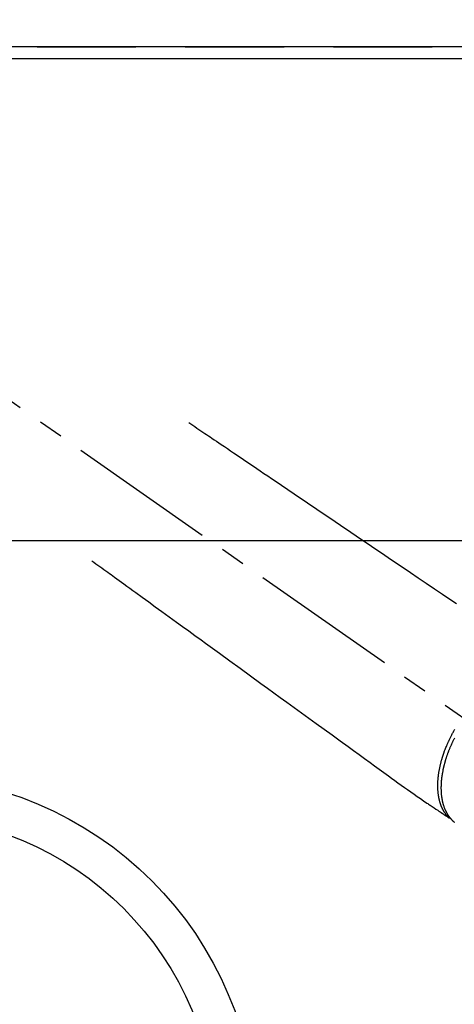
# Model space of a CAD drawing. Extents: x 27948 to 54421, y -11045 to -2175.
# Drawn here: x 29520 to 29631, y -3703 to -3454 of the extents above; entities that cross this region are included whole.
import ezdxf

# ---------------------------------------------------------------- set-up
doc = ezdxf.new("R2010")
doc.units = 0
doc.header["$LTSCALE"] = 50
doc.header["$MEASUREMENT"] = 0
for name, pattern in [('CENTER2', [1.125, 0.75, -0.125, 0.125, -0.125]), ('DASHED', [0.75, 0.5, -0.25]), ('HIDDEN', [0.375, 0.25, -0.125])]:
    doc.linetypes.add(name, pattern=pattern)
doc.layers.get('0').update_dxf_attribs({"linetype": 'CONTINUOUS'})
doc.layers.get('DEFPOINTS').update_dxf_attribs({"color": 146, "linetype": 'CONTINUOUS'})
for name, color, linetype in [('111-壁仕上', 3, 'CONTINUOUS'), ('126-甲板', 2, 'CONTINUOUS'), ('150-機器', 8, 'CONTINUOUS'), ('166-寸法B', 11, 'CONTINUOUS')]:
    doc.layers.add(name, color=color, linetype=linetype)
doc.styles.add('KH001', font='txt')
doc.dimstyles.new('KH1xx030', dxfattribs={"dimscale": 30, "dimtxt": 2, "dimasz": 0.6, "dimexe": 0.3, "dimexo": 1.2, "dimgap": 0.5, "dimtad": 3, "dimdec": 1, "dimdsep": 46, "dimlunit": 6, "dimtxsty": 'KH001', "dimblk": 'DOT', "dimcen": 1, "dimdle": 1, "dimclrd": 256, "dimclre": 256, "dimclrt": 256, "dimadec": 0, "dimazin": 0, "dimtfac": 1, "dimtdec": 1, "dimtix": 1, "dimtmove": 2, "dimatfit": 3, "dimldrblk": 'CLOSEDBLANK', "dimfxl": 1, "dimtolj": 1, "dimtzin": 0, "dimlwd": -1, "dimlwe": -1, "dimarcsym": 0})

# ---------------------------------------------------------------- blocks, each defined once
blk = doc.blocks.new('_Dot')
at = {"color": 0, "linetype": 'ByBlock', "lineweight": -2}
blk.add_line((-0.5, 0), (-1, 0), dxfattribs=at)
at = {"color": 0, "linetype": 'ByBlock', "const_width": 0.5}
blk.add_lwpolyline([(-0.25, 0, 1), (0.25, 0, 1)], format="xyb", close=True, dxfattribs=at)
blk = doc.blocks.new('*D101')
at = {"layer": '166-寸法B', "transparency": 16777216}
for p, q in [((28977.92, -3424.99), (28977.92, -2927.89)), ((31096.92, -2928.93), (31096.92, -2945.89)), ((31078.92, -2936.89), (28995.92, -2936.89))]:
    blk.add_line(p, q, dxfattribs=at)
at = {"layer": 'DEFPOINTS', "color": 0, "transparency": 16777216}
for p in [(31096.92, -2892.93), (28977.92, -2936.89), (28977.92, -3460.99)]:
    blk.add_point(p, dxfattribs=at)
at = {"layer": '166-寸法B', "transparency": 16777216, "xscale": 18, "yscale": 18, "zscale": 18, "rotation": 180}
blk.add_blockref('_Dot', (28977.92, -2936.89), dxfattribs=at)
at = {"layer": '166-寸法B', "transparency": 16777216, "xscale": 18, "yscale": 18, "zscale": 18}
blk.add_blockref('_Dot', (31096.92, -2936.89), dxfattribs=at)
at = {"layer": '166-寸法B', "transparency": 16777216, "insert": (30037.42, -2886.56), "char_height": 60, "attachment_point": 5, "style": 'KH001'}
blk.add_mtext('\\A1;2,119〈ﾜｰｸﾄｯﾌﾟ寸法〉', dxfattribs=at)
blk = doc.blocks.new('_ClosedBlank')
at = {"color": 0, "linetype": 'ByBlock', "lineweight": -2}
for p, q in [((-1, 0.167), (0, 0)), ((-1, 0.167), (-1, -0.167)), ((0, 0), (-1, -0.167))]:
    blk.add_line(p, q, dxfattribs=at)
blk = doc.blocks.new('*D103')
at = {"layer": '166-寸法B', "transparency": 16777216}
for p, q in [((28977.92, -3424.99), (28977.92, -2792.89)), ((31099.92, -3424.99), (31099.92, -2792.89)), ((28995.92, -2801.89), (31081.92, -2801.89))]:
    blk.add_line(p, q, dxfattribs=at)
at = {"layer": 'DEFPOINTS', "color": 0, "transparency": 16777216}
for p in [(31099.92, -2801.89), (28977.92, -3460.99), (31099.92, -3460.99)]:
    blk.add_point(p, dxfattribs=at)
at = {"layer": '166-寸法B', "transparency": 16777216, "xscale": 18, "yscale": 18, "zscale": 18, "rotation": 180}
blk.add_blockref('_Dot', (28977.92, -2801.89), dxfattribs=at)
at = {"layer": '166-寸法B', "transparency": 16777216, "xscale": 18, "yscale": 18, "zscale": 18}
blk.add_blockref('_Dot', (31099.92, -2801.89), dxfattribs=at)
at = {"layer": '166-寸法B', "transparency": 16777216, "insert": (30038.92, -2753.09), "char_height": 60, "attachment_point": 5, "style": 'KH001'}
blk.add_mtext('\\A1;2,122', dxfattribs=at)
blk = doc.blocks.new('F402_H')
at = {"layer": '150-機器', "color": 13, "linetype": 'CENTER2'}
blk.add_line((0, 0), (-244.02, -170.86), dxfattribs=at)
at = {"layer": '150-機器', "color": 13, "linetype": 'HIDDEN'}
for points in [[(-73.36, -25.3), (-73.88, -25.65), (-74.39, -26), (-74.9, -26.34), (-75.41, -26.69), (-75.92, -27.03), (-76.43, -27.38), (-76.94, -27.72), (-77.45, -28.07), (-77.89, -28.36), (-78.32, -28.65), (-78.75, -28.94), (-79.18, -29.24), (-79.78, -29.64), (-80.39, -30.05), (-80.99, -30.46), (-81.6, -30.87), (-82.37, -31.39), (-83.14, -31.91), (-83.92, -32.44), (-84.69, -32.96), (-86.38, -34.1), (-88.06, -35.24), (-89.75, -36.38), (-91.44, -37.52), (-92.39, -38.16), (-93.34, -38.81), (-94.29, -39.45), (-95.24, -40.09), (-96.83, -41.17), (-98.43, -42.25), (-100.02, -43.32), (-101.61, -44.4), (-102.8, -45.2), (-103.98, -46), (-105.17, -46.81), (-106.36, -47.61), (-109.05, -49.43), (-111.74, -51.25), (-114.43, -53.07), (-117.13, -54.89), (-118.8, -56.02), (-120.47, -57.15), (-122.14, -58.28), (-123.82, -59.41), (-125.72, -60.7), (-127.63, -61.99), (-129.53, -63.28), (-131.44, -64.56), (-133.5, -65.96), (-135.56, -67.35), (-137.63, -68.75), (-139.69, -70.14), (-141.11, -71.1)], [(-48.87, -60.28), (-49.37, -60.65), (-49.87, -61.01), (-50.37, -61.37), (-50.87, -61.74), (-51.37, -62.1), (-51.87, -62.46), (-52.37, -62.82), (-52.87, -63.18), (-53.29, -63.49), (-53.71, -63.79), (-54.13, -64.1), (-54.55, -64.4), (-55.14, -64.83), (-55.73, -65.26), (-56.32, -65.69), (-56.92, -66.12), (-57.67, -66.66), (-58.43, -67.21), (-59.18, -67.76), (-59.94, -68.31), (-61.59, -69.5), (-63.23, -70.7), (-64.88, -71.89), (-66.53, -73.09), (-67.46, -73.76), (-68.39, -74.44), (-69.32, -75.11), (-70.25, -75.79), (-71.81, -76.91), (-73.36, -78.04), (-74.92, -79.17), (-76.47, -80.3), (-77.63, -81.14), (-78.79, -81.98), (-79.95, -82.82), (-81.11, -83.66), (-83.74, -85.57), (-86.38, -87.48), (-89.01, -89.38), (-91.64, -91.29), (-93.27, -92.48), (-94.91, -93.66), (-96.54, -94.84), (-98.18, -96.03), (-100.04, -97.38), (-101.9, -98.73), (-103.76, -100.08), (-105.63, -101.43), (-107.64, -102.89), (-109.66, -104.35), (-111.67, -105.81), (-113.69, -107.27), (-115.08, -108.28), (-116.47, -109.29), (-117.86, -110.3), (-119.25, -111.31), (-120.42, -112.15), (-121.58, -113), (-122.74, -113.84), (-123.91, -114.68), (-124.71, -115.27), (-125.52, -115.86), (-126.33, -116.45), (-127.14, -117.03), (-127.95, -117.6), (-128.77, -118.17), (-129.59, -118.74), (-130.4, -119.31), (-131.21, -119.88), (-132.01, -120.45), (-132.82, -121.02), (-133.63, -121.57), (-133.85, -121.72), (-134.07, -121.86), (-134.29, -122.01), (-134.5, -122.15), (-134.98, -122.47), (-135.45, -122.78), (-135.92, -123.1), (-136.39, -123.41), (-136.69, -123.61), (-136.98, -123.81), (-137.28, -124), (-137.58, -124.2), (-137.76, -124.33), (-137.95, -124.45), (-138.14, -124.58), (-138.33, -124.71), (-138.4, -124.75), (-138.46, -124.79), (-138.53, -124.84), (-138.6, -124.88), (-138.67, -124.93), (-138.75, -124.98), (-138.82, -125.03), (-138.9, -125.08), (-138.94, -125.11), (-138.98, -125.14), (-139.01, -125.16), (-139.05, -125.19), (-139.07, -125.2), (-139.09, -125.21), (-139.11, -125.22), (-139.12, -125.23), (-139.14, -125.24), (-139.15, -125.25), (-139.16, -125.26), (-139.18, -125.27), (-139.19, -125.27), (-139.2, -125.28), (-139.21, -125.28), (-139.22, -125.29), (-139.23, -125.29), (-139.24, -125.29), (-139.25, -125.3), (-139.26, -125.3), (-139.27, -125.3), (-139.28, -125.31), (-139.3, -125.31), (-139.31, -125.31), (-139.32, -125.31), (-139.33, -125.31), (-139.34, -125.31), (-139.36, -125.32), (-139.36, -125.32), (-139.37, -125.32), (-139.38, -125.32), (-139.38, -125.31), (-139.39, -125.31), (-139.41, -125.31), (-139.42, -125.31), (-139.43, -125.31), (-139.43, -125.31), (-139.43, -125.31), (-139.43, -125.31), (-139.44, -125.31), (-139.45, -125.31), (-139.46, -125.31), (-139.48, -125.3), (-139.49, -125.3)], [(-140.61, -105.14), (-140.53, -105.3), (-140.45, -105.46), (-140.37, -105.62), (-140.3, -105.78), (-140.22, -105.93), (-140.14, -106.09), (-140.09, -106.2), (-140.04, -106.32), (-139.99, -106.43), (-139.94, -106.54), (-139.86, -106.71), (-139.78, -106.89), (-139.7, -107.06), (-139.63, -107.24), (-139.56, -107.4), (-139.49, -107.56), (-139.42, -107.72), (-139.36, -107.88), (-139.31, -108), (-139.25, -108.13), (-139.2, -108.26), (-139.15, -108.39), (-139.1, -108.51), (-139.05, -108.64), (-139.01, -108.77), (-138.96, -108.9), (-138.9, -109.06), (-138.84, -109.21), (-138.79, -109.37), (-138.73, -109.53), (-138.69, -109.66), (-138.64, -109.79), (-138.6, -109.92), (-138.56, -110.04), (-138.53, -110.14), (-138.5, -110.23), (-138.47, -110.33), (-138.44, -110.42), (-138.39, -110.57), (-138.35, -110.71), (-138.3, -110.85), (-138.26, -110.99), (-138.24, -111.09), (-138.21, -111.18), (-138.18, -111.28), (-138.16, -111.37), (-138.12, -111.51), (-138.08, -111.65), (-138.04, -111.79), (-138, -111.94), (-137.99, -112), (-137.97, -112.06), (-137.95, -112.12), (-137.94, -112.18), (-137.91, -112.31), (-137.88, -112.43), (-137.85, -112.56), (-137.82, -112.68), (-137.8, -112.79), (-137.77, -112.9), (-137.75, -113.01), (-137.72, -113.12), (-137.68, -113.33), (-137.64, -113.55), (-137.6, -113.76), (-137.56, -113.98), (-137.53, -114.14), (-137.5, -114.31), (-137.47, -114.48), (-137.45, -114.64), (-137.43, -114.76), (-137.41, -114.88), (-137.4, -115), (-137.38, -115.12), (-137.37, -115.26), (-137.35, -115.39), (-137.34, -115.52), (-137.32, -115.66), (-137.31, -115.77), (-137.3, -115.89), (-137.29, -116.01), (-137.28, -116.13), (-137.27, -116.26), (-137.26, -116.39), (-137.25, -116.52), (-137.24, -116.65), (-137.24, -116.76), (-137.23, -116.88), (-137.23, -116.99), (-137.22, -117.11), (-137.22, -117.23), (-137.22, -117.36), (-137.21, -117.49), (-137.21, -117.62), (-137.21, -117.7), (-137.21, -117.78), (-137.21, -117.87), (-137.21, -117.95), (-137.22, -118.13), (-137.22, -118.31), (-137.23, -118.49), (-137.24, -118.66), (-137.24, -118.76), (-137.25, -118.85), (-137.25, -118.95), (-137.26, -119.04), (-137.27, -119.16), (-137.28, -119.28), (-137.29, -119.4), (-137.3, -119.52), (-137.32, -119.65), (-137.33, -119.78), (-137.35, -119.91), (-137.37, -120.04), (-137.38, -120.1), (-137.39, -120.16), (-137.4, -120.23), (-137.41, -120.29), (-137.43, -120.43), (-137.45, -120.57), (-137.48, -120.7), (-137.5, -120.84), (-137.53, -120.95), (-137.55, -121.06), (-137.57, -121.17), (-137.6, -121.28), (-137.63, -121.4), (-137.66, -121.52), (-137.69, -121.64), (-137.72, -121.76), (-137.75, -121.85), (-137.77, -121.94), (-137.8, -122.03), (-137.83, -122.13), (-137.86, -122.23), (-137.9, -122.33), (-137.93, -122.43), (-137.96, -122.53), (-138.01, -122.66), (-138.06, -122.79), (-138.11, -122.92), (-138.17, -123.05), (-138.21, -123.17), (-138.27, -123.28), (-138.32, -123.4), (-138.37, -123.51), (-138.41, -123.59), (-138.45, -123.67), (-138.49, -123.75), (-138.53, -123.83), (-138.56, -123.88), (-138.58, -123.93), (-138.61, -123.98), (-138.64, -124.03), (-138.66, -124.07), (-138.68, -124.11), (-138.7, -124.15), (-138.72, -124.19), (-138.76, -124.24), (-138.79, -124.3), (-138.82, -124.36), (-138.86, -124.41), (-138.88, -124.45), (-138.9, -124.49), (-138.93, -124.52), (-138.95, -124.56), (-139, -124.63), (-139.05, -124.71), (-139.1, -124.78), (-139.15, -124.85), (-139.17, -124.89), (-139.2, -124.93), (-139.23, -124.97), (-139.26, -125.01), (-139.29, -125.04), (-139.32, -125.08), (-139.35, -125.12), (-139.38, -125.16), (-139.39, -125.18), (-139.41, -125.2), (-139.42, -125.22), (-139.44, -125.24), (-139.45, -125.26), (-139.46, -125.27), (-139.48, -125.29), (-139.49, -125.3), (-139.51, -125.33), (-139.54, -125.36), (-139.56, -125.39), (-139.59, -125.42), (-139.6, -125.44), (-139.61, -125.45), (-139.62, -125.46), (-139.63, -125.47), (-139.64, -125.49), (-139.66, -125.5), (-139.67, -125.52), (-139.69, -125.54), (-139.7, -125.56), (-139.72, -125.58), (-139.74, -125.6), (-139.76, -125.62), (-139.77, -125.63), (-139.78, -125.65), (-139.8, -125.66), (-139.81, -125.68), (-139.83, -125.7), (-139.86, -125.72), (-139.88, -125.75), (-139.9, -125.77), (-139.92, -125.79), (-139.94, -125.82), (-139.96, -125.84), (-139.99, -125.86), (-140.01, -125.88), (-140.03, -125.91), (-140.05, -125.93), (-140.07, -125.95), (-140.09, -125.96), (-140.1, -125.98), (-140.12, -125.99), (-140.13, -126.01), (-140.16, -126.03), (-140.18, -126.05), (-140.2, -126.07), (-140.22, -126.09), (-140.25, -126.12), (-140.27, -126.14), (-140.29, -126.16), (-140.32, -126.18), (-140.33, -126.19), (-140.35, -126.21), (-140.36, -126.22), (-140.38, -126.24), (-140.41, -126.26), (-140.44, -126.29), (-140.47, -126.32), (-140.5, -126.34), (-140.53, -126.36), (-140.55, -126.38), (-140.57, -126.4), (-140.6, -126.42)], [(-139.11, -125.22), (-139.07, -125.18), (-139.03, -125.14), (-138.99, -125.09), (-138.95, -125.05), (-138.91, -125), (-138.87, -124.96), (-138.83, -124.91), (-138.79, -124.87), (-138.77, -124.84), (-138.75, -124.82), (-138.73, -124.8), (-138.71, -124.77), (-138.67, -124.73), (-138.63, -124.68), (-138.6, -124.63), (-138.56, -124.58), (-138.48, -124.48), (-138.4, -124.37), (-138.32, -124.26), (-138.25, -124.15), (-138.19, -124.06), (-138.13, -123.98), (-138.08, -123.89), (-138.02, -123.8), (-137.99, -123.74), (-137.95, -123.68), (-137.91, -123.61), (-137.88, -123.55), (-137.83, -123.46), (-137.78, -123.38), (-137.74, -123.3), (-137.69, -123.21), (-137.66, -123.15), (-137.63, -123.08), (-137.59, -123.01), (-137.56, -122.94), (-137.52, -122.86), (-137.49, -122.78), (-137.45, -122.71), (-137.42, -122.63), (-137.38, -122.53), (-137.34, -122.44), (-137.3, -122.35), (-137.27, -122.26), (-137.24, -122.18), (-137.21, -122.09), (-137.18, -122.01), (-137.15, -121.93), (-137.11, -121.82), (-137.07, -121.71), (-137.04, -121.6), (-137, -121.49), (-136.98, -121.41), (-136.95, -121.32), (-136.93, -121.23), (-136.9, -121.14), (-136.87, -121.02), (-136.84, -120.89), (-136.81, -120.77), (-136.78, -120.64), (-136.75, -120.53), (-136.72, -120.41), (-136.7, -120.3), (-136.68, -120.18), (-136.66, -120.06), (-136.63, -119.94), (-136.61, -119.82), (-136.59, -119.7), (-136.57, -119.56), (-136.55, -119.41), (-136.53, -119.26), (-136.52, -119.11), (-136.51, -119.03), (-136.5, -118.94), (-136.49, -118.85), (-136.48, -118.77), (-136.47, -118.65), (-136.46, -118.54), (-136.45, -118.42), (-136.44, -118.31), (-136.44, -118.19), (-136.43, -118.08), (-136.42, -117.96), (-136.42, -117.84), (-136.42, -117.75), (-136.41, -117.66), (-136.41, -117.57), (-136.41, -117.48), (-136.41, -117.36), (-136.41, -117.24), (-136.41, -117.12), (-136.41, -117), (-136.41, -116.87), (-136.41, -116.73), (-136.42, -116.6), (-136.42, -116.46), (-136.43, -116.31), (-136.43, -116.16), (-136.44, -116.01), (-136.45, -115.86), (-136.46, -115.71), (-136.47, -115.55), (-136.49, -115.4), (-136.5, -115.25), (-136.52, -115.11), (-136.53, -114.97), (-136.55, -114.83), (-136.56, -114.68), (-136.58, -114.57), (-136.59, -114.46), (-136.61, -114.34), (-136.62, -114.23), (-136.64, -114.09), (-136.67, -113.94), (-136.69, -113.8), (-136.71, -113.65), (-136.74, -113.49), (-136.77, -113.34), (-136.8, -113.18), (-136.83, -113.02), (-136.85, -112.88), (-136.88, -112.75), (-136.91, -112.62), (-136.93, -112.49), (-136.97, -112.34), (-137, -112.19), (-137.03, -112.05), (-137.07, -111.9), (-137.11, -111.74), (-137.15, -111.57), (-137.19, -111.41), (-137.23, -111.25), (-137.27, -111.11), (-137.3, -110.98), (-137.34, -110.84), (-137.38, -110.71), (-137.41, -110.59), (-137.45, -110.47), (-137.48, -110.35), (-137.52, -110.23), (-137.55, -110.12), (-137.58, -110.02), (-137.61, -109.91), (-137.65, -109.81), (-137.69, -109.67), (-137.74, -109.54), (-137.78, -109.4), (-137.83, -109.26), (-137.87, -109.14), (-137.91, -109.02), (-137.95, -108.9), (-138, -108.77), (-138.06, -108.58), (-138.13, -108.39), (-138.21, -108.2), (-138.28, -108.01), (-138.37, -107.76), (-138.47, -107.52), (-138.57, -107.27), (-138.67, -107.03), (-138.74, -106.87), (-138.8, -106.72), (-138.87, -106.57), (-138.93, -106.42), (-138.99, -106.29), (-139.05, -106.15), (-139.11, -106.01), (-139.18, -105.88), (-139.27, -105.69), (-139.36, -105.5), (-139.45, -105.31), (-139.54, -105.12), (-139.62, -104.95), (-139.7, -104.79), (-139.78, -104.63), (-139.87, -104.47), (-139.96, -104.28), (-140.06, -104.09), (-140.16, -103.9), (-140.26, -103.71), (-140.37, -103.52), (-140.47, -103.34), (-140.57, -103.15), (-140.68, -102.96)]]:
    blk.add_lwpolyline(points, dxfattribs=at)

msp = doc.modelspace()

# ---------------------------------------------------------------- linework, layer by layer
at = {"layer": '111-壁仕上', "ltscale": 2}
msp.add_line((31099.92, -3460.99), (28459.31, -3460.99), dxfattribs=at)
at = {"layer": '126-甲板'}
msp.add_lwpolyline([(30449.92, -4110.99), (28977.92, -4110.99), (28977.92, -3463.99), (31096.92, -3463.99), (31096.92, -5282.99), (31096.92, -5282.99)], dxfattribs=at)
msp.add_lwpolyline([(29829.92, -3585.99), (29149.92, -3585.99, 0.414214), (29139.92, -3595.99), (29139.92, -4010.99, 0.414214), (29149.92, -4020.99), (29829.92, -4020.99, 0.414214), (29839.92, -4010.99), (29839.92, -3595.99, 0.414214)], format="xyb", close=True, dxfattribs=at)
at = {"layer": '150-機器', "color": 13}
for radius in [90.5, 80.5]:
    msp.add_circle((29489.92, -3735.99), radius, dxfattribs=at)
at = {"layer": 'DEFPOINTS', "linetype": 'DASHED'}
msp.add_lwpolyline([(29899.92, -4100.99), (28999.92, -4100.99), (28999.92, -3460.99), (29899.92, -3460.99)], close=True, dxfattribs=at)

# ---------------------------------------------------------------- block references
at = {"layer": '150-機器', "xscale": -1}
msp.add_blockref('F402_H', (29489.93, -3530.78), dxfattribs=at)

# ---------------------------------------------------------------- dimensions: what is measured, and where the dimension line sits
at = {"layer": '166-寸法B'}
dim = msp.add_linear_dim(base=(31099.92, -2801.89), p1=(28977.92, -3460.99), p2=(31099.92, -3460.99), angle=180, dimstyle='KH1xx030', dxfattribs=at)
dim.commit()
dim.dimension.update_dxf_attribs({"geometry": '*D103', "text_midpoint": (30038.92, -2753.09)})
dim = msp.add_linear_dim(base=(28977.92, -2936.89), p1=(31096.92, -2892.93), p2=(28977.92, -3460.99), angle=180, text='<>〈ﾜｰｸﾄｯﾌﾟ寸法〉', dimstyle='KH1xx030', override={"dimtmove": 1}, dxfattribs=at)
dim.commit()
dim.dimension.update_dxf_attribs({"geometry": '*D101', "text_midpoint": (30037.42, -2886.56)})

doc.saveas('drawing.dxf')
